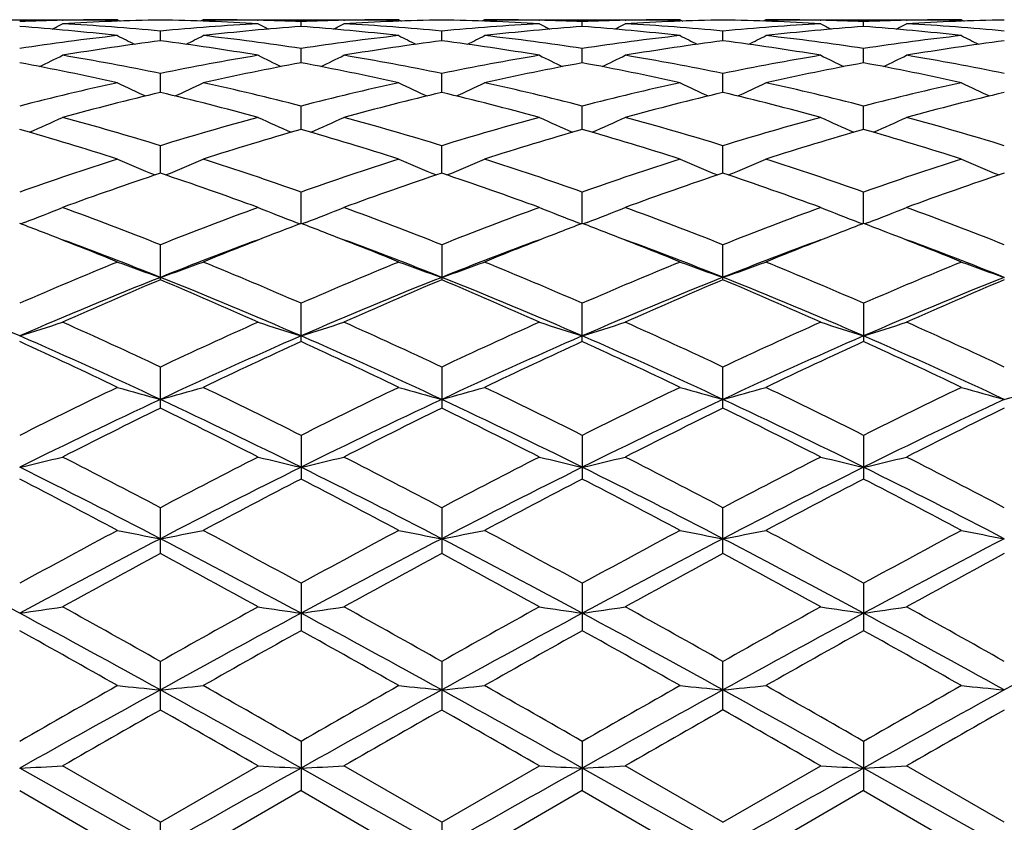
# Model space of a CAD drawing. Units: inches. Extents: x 0 to 11, y 0 to 8.5.
# Drawn here: x 1.4 to 1.6, y 4.1 to 4.3 of the extents above; entities that cross this region are included whole.
import ezdxf

# ---------------------------------------------------------------- set-up
doc = ezdxf.new("R2010")
doc.units = ezdxf.units.IN
doc.header["$LTSCALE"] = 0.605
doc.header["$MEASUREMENT"] = 0
doc.layers.get('0').update_dxf_attribs({"linetype": 'CONTINUOUS'})

msp = doc.modelspace()

# ---------------------------------------------------------------- linework, layer by layer
at = {"color": 7, "linetype": 'CONTINUOUS'}
for p, q in [((1.3366365932, 4.2685495993), (1.3854324018, 4.2685495993)), ((1.3717135477, 4.2683972685), (1.3718784691, 4.2684012393)), ((1.3854324013, 4.2685495998), (1.3861041769, 4.2682014971)), ((1.4068326709, 4.2685495993), (1.4061610631, 4.2682011223)), ((1.4068326709, 4.2685495993), (1.4556278671, 4.2685495993)), ((1.4203865232, 4.2684012408), (1.4205509205, 4.2683976204)), ((1.4312292512, 4.2668585532), (1.4312293106, 4.2680690504)), ((1.4419055954, 4.2683971864), (1.4420742857, 4.2684012474)), ((1.4556278718, 4.2685495968), (1.4562993704, 4.2682016183)), ((1.4770272631, 4.2685495993), (1.4763554441, 4.2682010603)), ((1.4770272631, 4.2685495993), (1.5258227125, 4.2685495993)), ((1.4905813239, 4.268401285), (1.4907411967, 4.2683977658)), ((1.501422937, 4.2668582615), (1.5014229952, 4.268069208)), ((1.5121026142, 4.2683973293), (1.51226725, 4.2684012914)), ((1.5258227124, 4.2685495994), (1.5264942852, 4.2682016624)), ((1.5472177131, 4.2685495993), (1.5465463295, 4.268201298)), ((1.5472177131, 4.2685495993), (1.5960131598, 4.2685495993)), ((1.5607732303, 4.2684012901), (1.5609378132, 4.2683976674)), ((1.5716174888, 4.2668582615), (1.5716174307, 4.2680692044)), ((1.5822992274, 4.2683974366), (1.5824591535, 4.2684012862)), ((1.5960131578, 4.2685496018), (1.5966851711, 4.2682014257)), ((1.3961324789, 4.2632880196), (1.3961324729, 4.2656980922)), ((1.4663260606, 4.2632880951), (1.466325895, 4.2656980176)), ((1.5365202129, 4.2632885258), (1.5365202129, 4.2656977173)), ((1.4312291587, 4.2577811499), (1.4312293106, 4.2613662328)), ((1.501422847, 4.2577804223), (1.5014229952, 4.2613668319)), ((1.5716175788, 4.2577804223), (1.5716174307, 4.2613668271)), ((1.396132483, 4.2503890916), (1.3961324729, 4.2551167833)), ((1.4663261833, 4.2503892016), (1.466325895, 4.2551166262)), ((1.5365202129, 4.250390018), (1.5365202129, 4.2551159819)), ((1.4312290859, 4.2411856486), (1.4312293106, 4.2470076313)), ((1.5014227766, 4.2411845137), (1.5014229952, 4.2470086491)), ((1.5716176492, 4.2411845137), (1.5716174307, 4.2470086439)), ((1.3961324863, 4.2302562782), (1.3961324729, 4.2371198536)), ((1.4663262848, 4.2302565278), (1.466325895, 4.2371196207)), ((1.5365202129, 4.2302575852), (1.5365202129, 4.2371186574)), ((1.4312290228, 4.2177100467), (1.4312293106, 4.2255450392)), ((1.5014227157, 4.2177085452), (1.5014229952, 4.2255464368)), ((1.5716177101, 4.2177085452), (1.5716174307, 4.225546431)), ((1.362242316, 4.2179832311), (1.3612793249, 4.2176169576)), ((1.4300222679, 4.2179831414), (1.430985394, 4.217617058)), ((1.4324356234, 4.2179831639), (1.4314730598, 4.2176169881)), ((1.5002156673, 4.2179817108), (1.501179021, 4.2176155371)), ((1.5026295835, 4.2179817234), (1.5016668106, 4.2176154636)), ((1.570410851, 4.217981721), (1.5713737349, 4.2176156644)), ((1.5728247662, 4.2179817128), (1.5718615244, 4.2176153363)), ((1.3961324729, 4.2036632152), (1.3961324729, 4.2123989147)), ((1.466325895, 4.2123986153), (1.466325895, 4.2036635284)), ((1.5365202129, 4.203664855), (1.5365202129, 4.2123973694)), ((1.4312293106, 4.188256263), (1.4312293106, 4.197803253)), ((1.5014229952, 4.1882544545), (1.5014229952, 4.1978049757)), ((1.5716174307, 4.197804973), (1.5716174307, 4.1882544545)), ((1.3961324729, 4.1716318836), (1.3961324729, 4.1819039777)), ((1.466325895, 4.1819036244), (1.466325895, 4.1716322483)), ((1.5365202129, 4.1716337932), (1.5365202129, 4.1819021423)), ((1.4312293106, 4.1648483723), (1.4312293106, 4.15395629)), ((1.5014229952, 4.1648503524), (1.5014229952, 4.153954244)), ((1.5716174307, 4.1648503517), (1.5716174307, 4.153954244)), ((1.3961324729, 4.1353932093), (1.3961324729, 4.1468069487)), ((1.466325895, 4.1468065569), (1.466325895, 4.1353936114)), ((1.5365202129, 4.1353953153), (1.5365202129, 4.1468048931)), ((1.4312293106, 4.1279468326), (1.4312293106, 4.1161282375)), ((1.5014229952, 4.1279490003), (1.5014229952, 4.1161260325)), ((1.5716174307, 4.1279489981), (1.5716174307, 4.1161260325)), ((1.3961324729, 4.096339824), (1.3961324729, 4.1084565866)), ((1.466325895, 4.1084561651), (1.466325895, 4.0963402482)), ((1.5365202129, 4.0963420455), (1.5365202129, 4.1084543891)), ((1.4312293106, 4.0885167453), (1.4312293106, 4.0762258161)), ((1.5014229952, 4.0885190128), (1.5014229952, 4.076223537)), ((1.5716174307, 4.0885190107), (1.5716174307, 4.076223537)), ((1.3961324881, 4.0621495993), (1.3610355412, 4.0818510244)), ((1.3961324747, 4.0683266713), (1.3717338097, 4.082380337)), ((1.3961324747, 4.0683266713), (1.4205306574, 4.0823803366)), ((1.466326342, 4.0621495993), (1.4312290158, 4.0818510137)), ((1.4663258943, 4.0683262401), (1.4419258527, 4.082380337)), ((1.4663258943, 4.0683262401), (1.4907209355, 4.0823803365)), ((1.5365202129, 4.0621495993), (1.501422709, 4.0818508175)), ((1.5365202104, 4.068324419), (1.512122868, 4.082380337)), ((1.5365202104, 4.068324419), (1.5609175589, 4.0823803376)), ((1.6067140838, 4.0621495993), (1.5716177169, 4.0818508175)), ((1.6067145323, 4.0683262418), (1.5823194881, 4.082380337)), ((1.3610352752, 4.0762259723), (1.3854324017, 4.0621495993)), ((1.4312293106, 4.0762258161), (1.4068326709, 4.0621495993)), ((1.4312293106, 4.0762258161), (1.4556278696, 4.0621496001)), ((1.5014229952, 4.076223537), (1.4770272631, 4.0621495993)), ((1.5014229952, 4.076223537), (1.5258227131, 4.062149599)), ((1.5716174307, 4.076223537), (1.5472177131, 4.0621495993)), ((1.5716174307, 4.076223537), (1.5960131603, 4.0621495986)), ((1.3961324729, 4.0559725276), (1.3961324729, 4.068326672)), ((1.466325895, 4.0683262394), (1.466325895, 4.0559729576))]:
    msp.add_line(p, q, dxfattribs=at)
for centre, radius, start, end in [((1.3854748681, 3.6474797502), 0.6210703336, 91.2696310257, 92.255215321), ((1.1398301154, 4.7159130034), 0.5047807156, 297.014989632, 297.3493473018), ((1.4068793122, 3.646923582), 0.6216264679, 90.9905936226, 93.2411157238), ((1.3361689184, 3.6392793027), 0.6292822313, 84.5320570604, 86.7601110956), ((1.3854343434, 3.6491648012), 0.6193847981, 90.0001796059, 91.254077409), ((1.3853514294, 3.6460165016), 0.6225340043, 86.7605053229, 89.0077021183), ((1.4562319799, 3.6375029715), 0.6310634349, 93.2431411888, 95.4648619675), ((1.40683223, 3.649303291), 0.6192463083, 88.7457885267, 89.9999592013), ((1.6524127722, 4.7158646014), 0.5047278094, 242.6503041674, 242.9847048115), ((1.4068020695, 3.6478807062), 0.6206692127, 87.7444678891, 88.7306997728), ((1.45567563, 3.6471816831), 0.6213684452, 91.269825161, 92.2547533012), ((1.2096964946, 4.7164893012), 0.5054422113, 297.0182890369, 297.3521247935), ((1.4770674881, 3.6470206929), 0.6215292937, 90.9902648183, 93.2412659418), ((1.4063304138, 3.6388577785), 0.6297048082, 84.5328196696, 86.7595036843), ((1.4556307046, 3.649082912), 0.6194666872, 90.0002624207, 91.253961672), ((1.5264148488, 3.6377260598), 0.6308402848, 93.2436156096, 95.4658383866), ((1.4555453443, 3.6461614214), 0.6223891106, 86.76008569, 89.0075164634), ((1.4770269172, 3.6491083409), 0.6194412583, 88.7461728255, 89.9999680058), ((1.7223958296, 4.7154229738), 0.5042403459, 242.648163841, 242.9829951256), ((1.4770009757, 3.647888128), 0.620661747, 87.7449228401, 88.731481369), ((1.5258606443, 3.6472856248), 0.6212643985, 91.2689307141, 92.2543305689), ((1.2802584914, 4.7157321406), 0.5046020085, 297.0203268845, 297.3548166268), ((1.5472554153, 3.6473363816), 0.6212135962, 90.9901785994, 93.2420753417), ((1.4765462536, 3.6392938612), 0.6292683587, 84.5309847853, 86.7589704796), ((1.5258249451, 3.6487814509), 0.6197681484, 90.0002064025, 91.2534698052), ((1.5966479572, 3.6372744002), 0.6312932854, 93.244602135, 95.4654410254), ((1.5257515886, 3.6464317033), 0.6221187172, 86.7595633824, 89.0081836134), ((1.5472170948, 3.6489289892), 0.6196206101, 88.7463759007, 89.9999428215), ((1.7927760231, 4.7157206135), 0.5045890541, 242.6451785822, 242.9796770694), ((1.5471891879, 3.6475914942), 0.6209583958, 87.7454262922, 88.7313118112), ((1.5960490353, 3.6475769808), 0.6209730302, 91.2687674969, 92.2548309921), ((1.3506387331, 4.7154343997), 0.5042531882, 297.017009267, 297.3518309254), ((1.6174589171, 3.6471399939), 0.6214100587, 90.9907124226, 93.2416847692), ((1.5467666689, 3.6395786283), 0.6289827018, 84.5308811606, 86.7596680106), ((1.59601467, 3.6490020965), 0.6195475028, 90.0001396592, 91.2537148493), ((1.3141182063, 3.6317191774), 0.6368698411, 83.5707588581, 85.7752946472), ((1.4779270313, 3.6340812988), 0.6344979607, 94.2206655208, 96.4333993744), ((1.3843570602, 3.6321493253), 0.6364375405, 83.5703039147, 85.7764656117), ((1.5481552933, 3.6336576106), 0.6349227537, 94.2209653562, 96.4321345918), ((1.4544947544, 3.6314310888), 0.6371576591, 83.572429952, 85.7761991466), ((1.6183384622, 3.6336538355), 0.6349256894, 94.2199263353, 96.4314435132), ((1.5246625311, 3.6312702124), 0.6373200622, 83.5720236941, 85.7748742279), ((1.4587807342, 3.6143021444), 0.6544051152, 96.4354620938, 98.5901505964), ((1.4810639102, 3.6078704141), 0.66089746, 97.3834561021, 99.5220245219), ((1.6161038614, 4.7170282045), 0.5078536884, 242.9859809508, 243.5276162472), ((1.3106427104, 3.6041279378), 0.6646806587, 80.4839186148, 82.6102725639), ((1.1761801379, 4.7169938597), 0.5078144943, 296.4721903745, 297.013876581), ((1.333948979, 3.6178318681), 0.6508455579, 81.4039248343, 83.5703557463), ((1.529074263, 3.613506774), 0.6552064651, 96.4361874144, 98.5883638601), ((1.5511516099, 3.6085577159), 0.6602023666, 97.382021228, 99.5229611368), ((1.6865225741, 4.7174422341), 0.5083239466, 242.9847604301, 243.5257721141), ((1.3808206902, 3.6041368475), 0.6646739051, 80.4827460658, 82.6088547589), ((1.2463922919, 4.7170209765), 0.5078306767, 296.4689679402, 297.0107217459), ((1.4041749409, 3.6179776002), 0.6506972297, 81.404824632, 83.5716635805), ((1.5991638914, 3.6141492997), 0.6545561954, 96.4333403283, 98.5877484718), ((1.6213083035, 3.6089659089), 0.6597931285, 97.3833308862, 99.5253723612), ((1.7568745303, 4.7178562934), 0.5087641924, 242.9901776665, 243.5307324306), ((1.4511456119, 3.6050198278), 0.6637818659, 80.481065904, 82.6102343323), ((1.3161599407, 4.7178681039), 0.508777419, 296.469274808, 297.0098156139), ((1.4742949306, 3.6173228802), 0.651355722, 81.4069571151, 83.5719525776), ((1.6692962751, 3.6147108076), 0.6539917174, 96.4337973828, 98.5897191361), ((1.6916353137, 3.608068705), 0.6606995398, 97.3847485509, 99.5236482982), ((1.8266424055, 4.7170096186), 0.5078179561, 242.9892714603, 243.5310392148), ((1.2332104989, 3.5641717754), 0.7052894, 77.5358328102, 79.5581602264), ((1.143042019, 4.719483821), 0.5135522996, 295.7298030338, 296.443400482), ((1.2583315735, 3.5831745436), 0.6859267164, 78.4105579351, 80.4837663782), ((1.5348166324, 3.5784454338), 0.6907368596, 99.5236764691, 101.5824065906), ((1.5579426826, 3.5696654751), 0.6996852091, 100.4338699389, 102.4723571735), ((1.6491987837, 4.7194292621), 0.5134929103, 243.5562525912, 244.2699457806), ((1.3036439425, 3.5653023568), 0.7041341036, 77.5348851874, 79.5606445375), ((1.2129428205, 4.7200144774), 0.5141571303, 295.7335140802, 296.4461264106), ((1.3283032661, 3.5819726618), 0.6871484889, 78.412577337, 80.4822142612), ((1.604978639, 3.5787157987), 0.6904655436, 99.5250747973, 101.5843601085), ((1.6282981422, 3.5687932443), 0.7005715986, 100.4339738401, 102.4697970413), ((1.7191725408, 4.718951785), 0.5129689697, 243.5541568762, 244.2688008211), ((1.3735915214, 3.5639497599), 0.7055081881, 77.538987771, 79.5608816346), ((1.283495337, 4.7192469048), 0.5133115573, 295.7347562962, 296.4487543815), ((1.3986020552, 3.5826964292), 0.6864178563, 78.4089742736, 80.4806028755), ((1.6754092212, 3.5774860944), 0.6917170104, 99.527331217, 101.5830881494), ((1.69840366, 3.5691102526), 0.7002437297, 100.4315161789, 102.4686123605), ((1.7895380311, 4.7192324984), 0.5132955154, 243.5512352798, 244.2652554884), ((1.4436294291, 3.5632999053), 0.7061756487, 77.538279907, 79.5579453882), ((1.3538610492, 4.7189657357), 0.5129845049, 295.7312108435, 296.4458323397), ((1.4689786693, 3.583636399), 0.6854610629, 78.408125124, 80.4824469601), ((1.545874395, 3.5275603024), 0.742812128, 102.4737730352, 104.4087010211), ((1.6112177583, 4.7229805223), 0.5215483712, 244.3473960233, 245.2041352552), ((1.181065392, 4.7229458658), 0.5215093048, 294.7956473761, 295.652461896), ((1.2480737595, 3.534609421), 0.7355658805, 75.5816831882, 77.5356360713), ((1.6164328779, 3.5259872672), 0.7444264407, 102.4749030017, 104.4057404727), ((1.6816251779, 4.723397029), 0.5220155833, 244.346216631, 245.2020199412), ((1.2512676872, 4.722993864), 0.5215492381, 294.7925678537, 295.6494163602), ((1.3184127597, 3.5351179769), 0.7350381437, 75.5828024394, 77.5380713293), ((1.6862029238, 3.5276027707), 0.7427573192, 102.4698273455, 104.4050725856), ((1.7520022481, 4.7238867126), 0.5225358901, 244.3514502677, 245.2063730147), ((1.3210324604, 4.7238988503), 0.5225493066, 294.7936380104, 295.6485386412), ((1.3883418519, 3.5338991771), 0.7362846268, 75.5864188579, 77.5386787477), ((1.7561941208, 3.5285629834), 0.7417767348, 102.4708147699, 104.4083191804), ((1.8217672593, 4.7229822327), 0.5215363811, 244.3505726066, 245.2074428142), ((1.5702820905, 3.5152383969), 0.7554962481, 103.3271132609, 105.2365732659), ((1.2201765584, 3.5081581165), 0.7628022361, 74.7723194702, 76.6634544478), ((1.6400883916, 3.5167359867), 0.7539499255, 103.3247174129, 105.2381988984), ((1.2902941651, 3.5079827948), 0.7629904905, 74.770511858, 76.6609546809), ((1.7101883086, 3.5172810816), 0.7533984764, 103.3272723753, 105.2419697678), ((1.3609278311, 3.5097231771), 0.7611964249, 74.7678412309, 76.6629221936), ((1.7808528898, 3.515419234), 0.755317858, 103.3294411942, 105.2390893333), ((1.1491631035, 4.7297691692), 0.5341688487, 293.6541083921, 294.6243599481), ((1.161033078, 3.4701423328), 0.8022008737, 72.9582783811, 74.7724401495), ((1.6336559854, 3.4617773533), 0.8109090017, 105.2376199053, 107.0322655063), ((1.6430794741, 4.7297140269), 0.5341095999, 245.3753097569, 246.3456818616), ((1.2191012561, 4.7302646115), 0.5347250233, 293.6578945224, 294.6269708546), ((1.2305503777, 3.467788951), 0.8046488532, 72.961354626, 74.7700953546), ((1.7037839048, 3.4621237173), 0.8105584257, 105.2398016603, 107.0350148177), ((1.7130469232, 4.729183214), 0.5335342142, 245.3733111994, 246.3450398414), ((1.2896401969, 4.7294629881), 0.5338538328, 293.6585033075, 294.6294628742), ((1.3010255605, 3.4689456095), 0.8034597453, 72.9563153034, 74.7675675324), ((1.774680102, 3.4597345544), 0.813047463, 105.2431107576, 107.0330027326), ((1.7833957333, 4.7294529547), 0.5338428387, 245.3705274666, 246.3415037451), ((1.3599891481, 4.7291929325), 0.5335448632, 293.6549669874, 294.6266786466), ((1.3717814094, 3.470849761), 0.8014755624, 72.9548169737, 74.7703765686), ((1.1296698669, 3.4367224375), 0.8370729989, 72.2091117298, 73.9546493118), ((1.6597148052, 3.4461988795), 0.8271696642, 106.0350694049, 107.8014733033), ((1.2005516051, 3.438925666), 0.834765448, 72.2077574357, 73.9582131105), ((1.730354212, 3.4446424876), 0.8287875288, 106.0349849923, 107.7978575385), ((1.2700867155, 3.4365973865), 0.8371839622, 72.2134561269, 73.9589077095), ((1.8002644089, 3.445441139), 0.8279414383, 106.0313468026, 107.7962849143), ((1.3398144445, 3.4352002523), 0.838655663, 72.2125121597, 73.9546398976), ((1.6611867068, 3.3750034031), 0.9019488856, 107.8021860233, 109.4376568793), ((1.6039846158, 4.7394367963), 0.5508803038, 246.6259198801, 247.6848188246), ((1.1882990818, 4.7393969005), 0.5508362932, 292.3149495213, 293.3739482259), ((1.1350581707, 3.3868233274), 0.8894781911, 70.5507497554, 72.2091199358), ((1.7323181461, 3.3721630213), 0.9049394202, 107.8036270838, 109.4337767135), ((1.674377155, 4.7398659005), 0.5513523793, 246.6248125191, 247.6826194786), ((1.2584894816, 4.7394756865), 0.5509102776, 292.3121497756, 293.3710976925), ((1.2056562589, 3.3879112174), 0.888319042, 70.5520108639, 72.212461118), ((1.8013741431, 3.3753567711), 0.9015504161, 107.7967762601, 109.4330953229), ((1.7447826527, 4.7404725125), 0.5519927828, 246.6297224026, 247.6862220006), ((1.3282541593, 4.7404810934), 0.5520020933, 292.3137829899, 293.3702683585), ((1.2751781445, 3.3857831626), 0.8905496056, 70.5567952557, 72.213329122), ((1.8710710825, 3.3769672431), 0.8998661742, 107.7981983163, 109.4373398661), ((1.8145474708, 4.7394674391), 0.550901329, 246.6288931413, 247.6878549346), ((1.6895606879, 3.3545692618), 0.9235409208, 108.5251479786, 110.1292743564), ((1.0986136378, 3.3429241514), 0.9358823241, 69.880963848, 71.4639076883), ((1.7587515991, 3.3574020288), 0.9205366551, 108.5219975959, 110.1314456984), ((1.168587668, 3.3424427934), 0.9364086944, 69.8786705748, 71.4605481302), ((1.8287471642, 3.3581762864), 0.9197403695, 108.5255586531, 110.1362634891), ((1.2398852555, 3.3456105546), 0.9330555346, 69.8752335411, 71.4629514591), ((1.9001444961, 3.354724275), 0.9233947339, 108.5283020089, 110.1324754806), ((1.1574073698, 4.7551964926), 0.5749395129, 290.8714327143, 291.8872220147), ((1.0271302329, 3.2809764173), 1.0018535429, 68.3879834238, 69.8813093773), ((1.7703392911, 3.2673403151), 1.0164479804, 110.1298009094, 111.6016586431), ((1.6348355505, 4.7551347123), 0.5748741531, 248.112475031, 249.1283933713), ((1.2273705443, 4.7557016043), 0.5754935342, 290.8749223682, 291.8896189658), ((1.0956707592, 3.2766186286), 1.0065134954, 68.391868943, 69.8783599005), ((1.8404062004, 3.2678203668), 1.0159547964, 110.1325854512, 111.6049982257), ((1.7048051289, 4.7545361834), 0.5742364939, 248.1106460864, 249.1280344745), ((1.2978952025, 4.7548250153), 0.5745579926, 290.8752065296, 291.891891462), ((1.1665083091, 3.2785317573), 1.0044967843, 68.3857683744, 69.8751255101), ((1.9123022046, 3.2633971509), 1.0206926674, 110.1366889602, 111.6024126494), ((1.7751411747, 4.7548146732), 0.5745468867, 248.1080991057, 249.1248032673), ((1.3682313246, 4.754546332), 0.5742473918, 290.8719750625, 291.8893438562), ((1.2380844381, 3.2821163091), 1.0006564454, 68.3837482162, 69.8786729827), ((1.0006072172, 3.2679888121), 1.0158144355, 68.8761520061, 69.2177812585), ((1.7905046487, 3.2710213295), 1.0125701257, 110.7821228679, 111.1247733261), ((1.0714325549, 3.2694643688), 1.014210794, 68.8789407705, 69.2215458553), ((1.8620451725, 3.2674674671), 1.0163692366, 110.7820539315, 111.1235429996), ((1.1395874894, 3.2640884438), 1.0199589181, 68.8806993607, 69.2215715671), ((1.9322203007, 3.2673080946), 1.016511392, 110.7778491638, 111.1198774535), ((1.2096901233, 3.2640591462), 1.02001888, 68.8770669467, 69.2173341561), ((0.980577696, 3.2166615705), 1.0709110291, 67.787238036, 68.8661986788), ((0.9973414022, 3.2014993758), 1.0791648027, 68.3129478746, 69.7043372673), ((1.789004691, 3.2169237205), 1.0626450271, 110.2847832443, 111.6978325753), ((1.8069174666, 3.2286687012), 1.0579917472, 111.1272615541, 112.2194415491), ((1.0524975701, 3.2209660651), 1.0662740807, 67.7855792989, 68.8688875424), ((1.068770647, 3.204745239), 1.0756924125, 68.3102087382, 69.7057762514), ((1.8595303495, 3.2158976806), 1.0637212821, 110.2826835904, 111.6940007793), ((1.8780077437, 3.2262727369), 1.0605485032, 111.1259315626, 112.2152885491), ((1.1214838182, 3.2176790116), 1.0697740973, 67.7922132049, 68.8718163245), ((1.1393858585, 3.205583462), 1.0747588567, 68.3145870994, 69.7109427199), ((1.9282352847, 3.2197105825), 1.0596290954, 110.2790879448, 111.6953822359), ((1.9471542842, 3.2287594215), 1.0578517167, 111.1220965589, 112.2138676165), ((1.190268133, 3.2142821095), 1.0734504877, 67.7912571975, 68.8675205666), ((1.207734017, 3.2008413758), 1.0798463037, 68.3165371302, 69.7067785001), ((1.8280004716, 3.1250648741), 1.1699674641, 112.2268003997, 113.5235927624), ((1.5953089899, 4.7791172684), 0.6083691066, 249.8192832922, 250.889311373), ((1.1969740373, 4.7790720283), 0.6083204499, 289.1104771937, 290.1805994605), ((0.9725274632, 3.1446589994), 1.1487037047, 66.4642439691, 67.7850175666), ((1.9003754312, 3.1198214198), 1.1756457425, 112.228461328, 113.5190519202), ((1.6656884926, 4.7795875065), 0.6088739662, 249.8182942529, 250.8872836482), ((1.2671571455, 4.7791814474), 0.6084271141, 289.1080678497, 290.1780598388), ((1.043697789, 3.1468361369), 1.146319267, 66.4655786677, 67.7890245606), ((1.9678607554, 3.1260122063), 1.1688900363, 112.220315924, 113.5183852343), ((1.736105835, 4.7803279675), 0.6096457281, 249.8226751197, 250.8901904539), ((1.336931678, 4.7803361282), 0.6096543927, 289.1098171274, 290.1773170513), ((1.1123448804, 3.1429999267), 1.1504542411, 66.4712144975, 67.7900862777), ((2.0369312274, 3.1288478281), 1.1658414579, 112.222062531, 113.5233459488), ((1.8058804758, 4.7791735899), 0.6084187715, 249.8219327018, 250.8919394839), ((0.8768376633, 3.0762397288), 1.2141490418, 66.497062849, 68.2912594277), ((1.8364316185, 3.0974167178), 1.1912188387, 111.6922262267, 113.5209115489), ((1.8638211644, 3.0911605629), 1.2068118592, 112.8015597793, 114.0640820285), ((0.9201047551, 3.0719432333), 1.2277591399, 65.9462863838, 67.1872468706), ((0.9447499368, 3.0708183804), 1.2200303055, 66.5003517819, 68.2858315629), ((1.9047796802, 3.1018618155), 1.1864065291, 111.6887407204, 113.5248671818), ((1.9316601955, 3.0965616149), 1.2009207543, 112.7978672512, 114.0666493589), ((0.9897489387, 3.0708583552), 1.2289723983, 65.9436529341, 67.1832596558), ((1.014060879, 3.0688207804), 1.2222130566, 66.4997182529, 68.2820296531), ((1.9752612175, 3.1013439099), 1.1869951195, 111.6923845746, 113.5276526651), ((2.001445756, 3.0977682836), 1.199651194, 112.8021763439, 114.0722082191), ((1.0857687149, 3.072504767), 1.218231384, 66.4958780185, 68.2840847418), ((1.0715938583, 3.0977664115), 1.1996532343, 65.9277928618, 67.1978225769), ((2.0474008787, 3.096624261), 1.1920987058, 111.6954564206, 113.5227956734), ((2.0744472726, 3.091260357), 1.2067372264, 112.8053183268, 114.0677668452), ((1.1662539051, 4.8163445642), 0.6562547302, 287.2659830531, 288.2467525754), ((0.8253419255, 2.9689341241), 1.3405587329, 64.7996031984, 65.9467698631), ((1.9775088606, 2.9458650707), 1.3659394877, 114.0643238585, 115.1901557799), ((1.625989718, 4.8162718161), 0.6561791133, 251.7529867815, 252.7338788943), ((1.2362418501, 4.8168877327), 0.6568344921, 287.2690387675, 288.2488254971), ((0.8916759886, 2.9604856211), 1.3498460865, 64.8040626855, 65.9433955639), ((2.0474501395, 2.9466102798), 1.3651575158, 114.0675348928, 115.1938980911), ((1.6959626615, 4.8155550418), 0.655430331, 251.7514112429, 252.7337418903), ((1.3067514096, 4.8158685759), 0.6557687221, 287.2690860664, 288.2507754812), ((0.951435608, 2.9380219966), 1.3746133321, 64.8090878361, 65.9278155572), ((2.121615117, 2.9379993289), 1.3746382294, 114.0721910132, 115.19089862), ((1.766285654, 4.8158580785), 0.6557576998, 251.7492162418, 252.7309221825), ((1.3770744458, 4.8155654044), 0.6554412116, 287.2662662535, 288.2485804318), ((1.0367402429, 2.9709292017), 1.3384056758, 64.7948491166, 65.9437266235), ((0.7896057797, 2.877092531), 1.4315627639, 64.9327626599, 66.4740105555), ((1.9860633185, 2.9138632104), 1.3912242103, 113.5038147636, 115.08973705), ((0.8618270869, 2.8815476899), 1.4266684207, 64.9307147611, 66.4772597919), ((2.0574319539, 2.9111480385), 1.3941815286, 113.503614612, 115.0861417356), ((0.9312846058, 2.8797336262), 1.4286243922, 64.9348067496, 66.4792053215), ((2.1262022069, 2.9141922947), 1.3908216403, 113.4998048567, 115.0861830722), ((0.9992726099, 2.8749594896), 1.4338826512, 64.9357679839, 66.4744756685), ((0.7599704947, 2.8743498599), 1.4448630495, 64.349106541, 65.417616563), ((2.0197657246, 2.9010871931), 1.4153371771, 114.5714520009, 115.6622332485), ((0.8340538863, 2.8825545485), 1.4357839164, 64.3472335166, 65.4225500412), ((2.0923825058, 2.8957628491), 1.4211853127, 114.571065434, 115.6572939332), ((0.9121900104, 2.8992323032), 1.4173121098, 64.3447462494, 65.4340891843), ((2.1608482191, 2.8992370306), 1.4173068973, 114.5659095154, 115.6552564288), ((0.980660487, 2.8957684978), 1.4211791082, 64.3427008187, 65.4289339859), ((2.0970012581, 2.6957894644), 1.6431006049, 115.6622109087, 116.6098575595), ((1.5863464723, 4.8725669485), 0.7241762633, 253.8926396994, 254.7718927063), ((1.2059343228, 4.8725170368), 0.7241239491, 285.2279369018, 286.1072609939), ((0.7127605498, 2.7314607708), 1.603370629, 63.3782175308, 64.3493285659), ((2.1724061252, 2.6850672001), 1.6550212638, 115.664015479, 116.6048785984), ((1.6567166842, 4.8731349218), 0.7247704216, 253.8918249121, 254.7702299255), ((1.2761157549, 4.8726578569), 0.7242628928, 285.2259632147, 286.1051705304), ((0.7694286539, 2.7037076556), 1.6342440745, 63.390326319, 64.3430319687), ((2.2360420783, 2.6981213623), 1.6404143146, 115.6549977637, 116.6042447679), ((1.7271275457, 4.8740475421), 0.7257071474, 253.8954305493, 254.7726092693), ((1.3459087296, 4.8740623417), 0.7257225176, 285.2274000294, 286.104560254), ((0.8369918713, 2.6981080881), 1.6404290843, 63.3957605402, 64.3449990444), ((2.3036067025, 2.7037182162), 1.6342323607, 115.6569682149, 116.6096805489), ((1.7969206204, 4.8726434117), 0.7242478908, 253.8948200727, 254.7740458615), ((1.4163196998, 4.8731493287), 0.7247853843, 285.2297791893, 286.1081664838), ((2.1029444014, 2.6626400708), 1.6683051971, 115.0665475732, 116.4046655891), ((2.1491917917, 2.6333469176), 1.7127226787, 116.083816206, 116.9961763538), ((0.6253485631, 2.5978903233), 1.7523613595, 63.0136983381, 63.9054063262), ((0.665718726, 2.6137006176), 1.722634883, 63.6161064711, 64.9120083233), ((2.1701122872, 2.6689235477), 1.6613316925, 115.063825368, 116.4075760295), ((2.2136761344, 2.6447359214), 1.6999837568, 116.0797649982, 116.9990091891), ((0.7131014798, 2.6332935207), 1.7128435598, 62.9998215674, 63.9120143866), ((0.7346086848, 2.6111078389), 1.7255361022, 63.6155697317, 64.9093043472), ((2.2405491108, 2.6685727117), 1.6617532091, 115.066276158, 116.4097187167), ((2.2829648983, 2.6469129752), 1.6976316565, 116.0845929459, 117.0050526498), ((0.807404507, 2.61653452), 1.7195189262, 63.6128481478, 64.9111569775), ((0.7900706609, 2.6469031324), 1.6976426367, 62.9949518336, 63.9154056019), ((2.3139468578, 2.6618984278), 1.6691554803, 115.0688448363, 116.4062810849), ((2.3599396927, 2.6332919345), 1.7128453128, 116.0879847136, 117.0001766422), ((1.1746997915, 4.9637454356), 0.8280822244, 283.0041030634, 283.7649988504), ((0.4769138561, 2.402183337), 1.9719722144, 62.2158595341, 63.0142394818), ((2.3389911023, 2.3565826235), 2.023335249, 116.9963599624, 117.7744603601), ((1.6175427107, 4.9636432663), 0.8279777627, 256.2347950283, 256.9957938692), ((1.2446986072, 4.9644362292), 0.8287991551, 283.0064681826, 283.7666103121), ((0.515005936, 2.3401686837), 2.041800693, 62.2300882883, 63.0012030745), ((2.4086097377, 2.3579760113), 2.0218342069, 116.9998498617, 117.7784539975), ((1.68752402, 4.9627160165), 0.8270274217, 256.2335713551, 256.9956897528), ((1.3151960565, 4.9631180728), 0.8274473719, 283.0065021227, 283.7681250148), ((0.5841334459, 2.33854528), 2.0437327084, 62.2248084372, 62.9951484684), ((2.4889395782, 2.3384819915), 2.0438038982, 117.0048601067, 117.7751734535), ((1.7578394462, 4.9630973882), 0.82742611, 256.2318652862, 256.9935076766), ((1.3855115148, 4.9627365715), 0.82704855, 283.0043199635, 283.7664187906), ((0.6644163416, 2.3579479512), 2.0218657212, 62.2215568637, 63.0001489309), ((0.4081286782, 2.2379359953), 2.1425347811, 62.5394469013, 63.5922215442), ((2.3464638523, 2.3120990074), 2.05935578, 116.3867315905, 117.482018851), ((0.4814669465, 2.2440842837), 2.1356293451, 62.5382392057, 63.5944247836), ((2.4187259107, 2.307924547), 2.0640137168, 116.3866773295, 117.4794751458), ((0.5500728173, 2.2407836158), 2.1392909449, 62.5412747564, 63.595638), ((2.4868885091, 2.3118024751), 2.059636555, 116.3839731673, 117.4791140763), ((0.6168547125, 2.2341927669), 2.1467120492, 62.5415745195, 63.5922730052), ((0.3546035333, 2.209185964), 2.1897572964, 61.9169898524, 62.6381324894), ((2.4085526668, 2.2645942139), 2.1271694802, 117.3514813411, 118.0938290934), ((0.4641125501, 2.2838679248), 2.1053610907, 61.9041576643, 62.6542413424), ((2.4850049436, 2.2524527007), 2.1408273094, 117.350985143, 118.0885498999), ((0.5224179111, 2.260851054), 2.1312650334, 61.9136019998, 62.6545708748), ((2.5506185712, 2.2608585758), 2.1312565407, 117.3454278424, 118.0863996567), ((0.5880427048, 2.2524667113), 2.1408115467, 61.9114441298, 62.649014269), ((2.6272066137, 1.8148917882), 2.6369324627, 118.0937853899, 118.6963936295), ((1.578747836, 5.113018527), 0.9909225769, 258.7502342238, 259.3803636756), ((1.21352989, 5.1129615939), 0.9908642693, 280.6195184033, 281.2496905658), ((0.166867244, 1.8182585403), 2.6331106021, 61.3029648655, 61.9064367816), ((2.7124051476, 1.7869730455), 2.6686269508, 118.0956745268, 118.6911511208), ((1.6491100638, 5.1138049632), 0.9917264358, 258.7496485622, 259.3791744123), ((1.2837099042, 5.1131679326), 0.9910694878, 280.6181079608, 281.2481900153), ((0.2466623632, 1.8357275074), 2.613178833, 61.3037305457, 61.9117654044), ((2.7635715303, 1.8216856707), 2.6290434491, 118.0861192744, 118.6905613338), ((1.7195154994, 5.1150935536), 0.9930313511, 258.7522366519, 259.3808734336), ((1.3535184912, 5.1151268652), 0.9930652781, 280.6191373189, 281.2477526721), ((0.3094517384, 1.8216538246), 2.629079623, 61.3094437844, 61.9138775861), ((2.8263438396, 1.8357913621), 2.6131063863, 118.0882318459, 118.696283459), ((1.7893241993, 5.1131351977), 0.9910361485, 258.7517991313, 259.3819025803), ((0.0375503492, 1.661697904), 2.792365461, 61.7079778184, 62.5227554549), ((2.6291445581, 1.7664334658), 2.6738950001, 117.4600210809, 118.3108771979), ((0.1007710444, 1.6486378996), 2.8071701912, 61.7090012695, 62.5194535914), ((2.6937668381, 1.7769587498), 2.661986478, 117.4580756661, 118.3127471368), ((0.1689848253, 1.6450036298), 2.8113082218, 61.708568613, 62.5178319617), ((2.7637463167, 1.7775018646), 2.6614062259, 117.4593654524, 118.3142385753), ((0.2443651867, 1.6548041332), 2.8002207747, 61.7069509803, 62.519444992), ((2.8398577362, 1.7663198749), 2.674056594, 117.4613990868, 118.3122003385), ((2.7302382437, 1.6642972417), 2.8082296004, 118.3639109369, 118.93115291), ((0.0623009732, 1.6648480061), 2.8076146585, 61.0683169896, 61.6356746444), ((2.7834549688, 1.6953081569), 2.7728768495, 118.3596451908, 118.9341482593), ((0.13162166, 1.6636457954), 2.8090875139, 61.0646563271, 61.631664152), ((2.8511291753, 1.7005035898), 2.7671094013, 118.3648090364, 118.940477445), ((0.2218955332, 1.7004746379), 2.7671423443, 61.0595278291, 61.6351893961), ((2.941429667, 1.6636255396), 2.8091105168, 118.3683351909, 118.935338408), ((1.1811628357, 5.3853512119), 1.2775801246, 278.093662357, 278.5785735209), ((-0.5375030418, 0.5963767414), 4.00298272, 61.115293672, 61.6874547179), ((-0.3990041976, 0.918462796), 3.6604065416, 60.6318075898, 61.0690994839), ((3.1916763976, 0.9177951176), 3.6611881387, 118.9314303506, 119.3686223251), ((3.2036868604, 0.8276725066), 3.7395585522, 118.292643431, 118.9051034782), ((1.6110765899, 5.3851648591), 1.2773921212, 261.4212903392, 261.9062770298), ((1.251169958, 5.3864231406), 1.2786676448, 278.0951667223, 278.5796021975), ((-0.4620566385, 0.6059548087), 3.9920590518, 61.1148983994, 61.6886291642), ((-0.359343939, 0.8636348214), 3.7231620833, 60.636105767, 61.0660485377), ((3.2599885393, 0.9216750669), 3.6568838451, 118.935084602, 119.3727513673), ((3.2784568118, 0.8191814677), 3.7492037576, 118.292724489, 118.9036019797), ((1.6810641441, 5.3837044382), 1.2759177997, 261.420509255, 261.9062119496), ((1.3216581766, 5.3843486784), 1.2765729542, 278.0951868547, 278.5805685418), ((-0.396678205, 0.5969410632), 4.0022777902, 61.1168729967, 61.6891350276), ((-0.2932678682, 0.8570329699), 3.7309336186, 60.6306883325, 61.0597126087), ((3.366426043, 0.8568212246), 3.7311759006, 118.940296311, 119.3692928116), ((3.3460186179, 0.8238512424), 3.7438437716, 118.2911134357, 118.9028785401), ((1.7513738894, 5.3842916418), 1.2765153088, 261.419420583, 261.9048241314), ((1.3919678529, 5.3837619679), 1.275975943, 278.0937990522, 278.5794794733), ((-0.3321808732, 0.5866612155), 4.0140301937, 61.1165495743, 61.6871239569), ((-0.1870009113, 0.9215797476), 3.6569928095, 60.6272602681, 61.0649140253), ((3.4080765571, 0.8389439644), 3.7266984197, 118.2909443145, 118.9055281219), ((-0.580028976, 0.6339594795), 3.9866315027, 60.4611859091, 60.8634077236), ((3.3765212304, 0.62646894), 3.9952324921, 119.1372474524, 119.5385962085), ((-0.4755517673, 0.6947176574), 3.9168692136, 60.4593031627, 60.8687060502), ((3.4705067524, 0.5837019803), 4.0441699429, 119.1366640298, 119.5331296343), ((-0.4499425896, 0.6146560066), 4.0085059546, 60.4690791429, 60.8691218171), ((3.5229696202, 0.6146798559), 4.0084786011, 119.1308768846, 119.530922282), ((-0.3974375656, 0.5837536613), 4.0441107981, 60.4668640027, 60.8633353804), ((4.3765520915, -1.1760566969), 6.0670481755, 119.538659218, 119.8038292508), ((4.3763686043, -1.3007972992), 6.1696950052, 118.8844207167, 119.2573341396), ((1.5736679557, 5.9587571278), 1.8658601525, 264.2099189477, 264.5400814438), ((1.2186026159, 5.9587176366), 1.8658203082, 275.4598629001, 275.7900353816), ((-1.9353963925, -1.9326258038), 6.8926118438, 60.7619195187, 61.095717596), ((-1.5742600847, -1.158410336), 6.0467520454, 60.1955111685, 60.4615664979), ((4.4304401738, -1.2718323891), 6.1365457342, 118.8832507657, 119.258182119), ((4.5317306196, -1.3256017206), 6.2390533846, 119.5405871835, 119.7984574193), ((1.6440252521, 5.9602539394), 1.867365654, 264.2096122145, 264.5394589856), ((1.2887816956, 5.9591247467), 1.8662269064, 275.4591253921, 275.7892482827), ((-1.8676980122, -1.9370043431), 6.8976511856, 60.7615968306, 61.0951509498), ((-1.4509089065, -1.0657570406), 5.9399347883, 60.1962318714, 60.4670532549), ((4.4954340142, -1.2623675052), 6.1257467444, 118.883423463, 119.2590195226), ((4.4939525811, -1.1371720586), 6.0218834651, 119.5307512917, 119.7979201184), ((1.7144267639, 5.9627309254), 1.8698508525, 264.2109692529, 264.5403470681), ((1.3586006227, 5.9628633249), 1.8699838919, 275.4596646662, 275.7890190702), ((-1.7787665206, -1.903400773), 6.8591771475, 60.7610611954, 61.0964958191), ((-1.4210026531, -1.1373311532), 6.0220664979, 60.2020848787, 60.4692456125), ((4.5237535426, -1.0654120986), 5.939538155, 119.532943671, 119.8037830943), ((4.5827516334, -1.2930787963), 6.1609086843, 118.884905213, 119.2583470066), ((1.7842458482, 5.9589939059), 1.8660954335, 264.2107398981, 264.5408861535), ((4.8614838258, -1.9887707284), 7.0026588118, 119.6606660139, 119.8906608257), ((-2.0674316514, -1.9855271912), 6.9989558389, 60.1087947623, 60.3389078591), ((4.8226914329, -1.7984380586), 6.7833325814, 119.6562964277, 119.8937395874), ((-2.0034714745, -1.9954494267), 7.0106629664, 60.1050636249, 60.3347718744), ((4.8777491343, -1.7705756483), 6.7516319457, 119.6616551305, 119.900200855), ((-1.8048111935, -1.7707552172), 6.7518387019, 60.0998048227, 60.3383432473), ((5.0765869673, -1.9955813792), 7.0108147772, 119.6652274764, 119.8949307659), ((1.1846528681, 7.7552108861), 3.6775920819, 272.7490436688, 272.9159234154), ((9.5898405418, -10.4931883895), 16.7031349044, 119.2386189115, 119.3766797346), ((1.6075691272, 7.7543075335), 3.6766877383, 267.0840214552, 267.2509436627), ((1.2546643964, 7.7583073515), 3.6806937211, 272.7495608747, 272.916277746), ((9.7001351889, -10.5647037524), 16.7851257695, 119.2388250147, 119.3762106409), ((1.6775602836, 7.7500595733), 3.6724351487, 267.0837525362, 267.2509214116), ((1.3251478736, 7.7522644957), 3.674644117, 272.749567405, 272.9166106312), ((9.801212631, -10.6201956634), 16.8486320862, 119.2382899626, 119.3751611226), ((1.7478673539, 7.7517553565), 3.6741343551, 267.0833778412, 267.2504442217), ((1.3954545405, 7.7505771071), 3.6729533148, 272.7490902915, 272.9162355329)]:
    msp.add_arc(centre, radius, start, end, dxfattribs=at)

doc.saveas('drawing.dxf')
